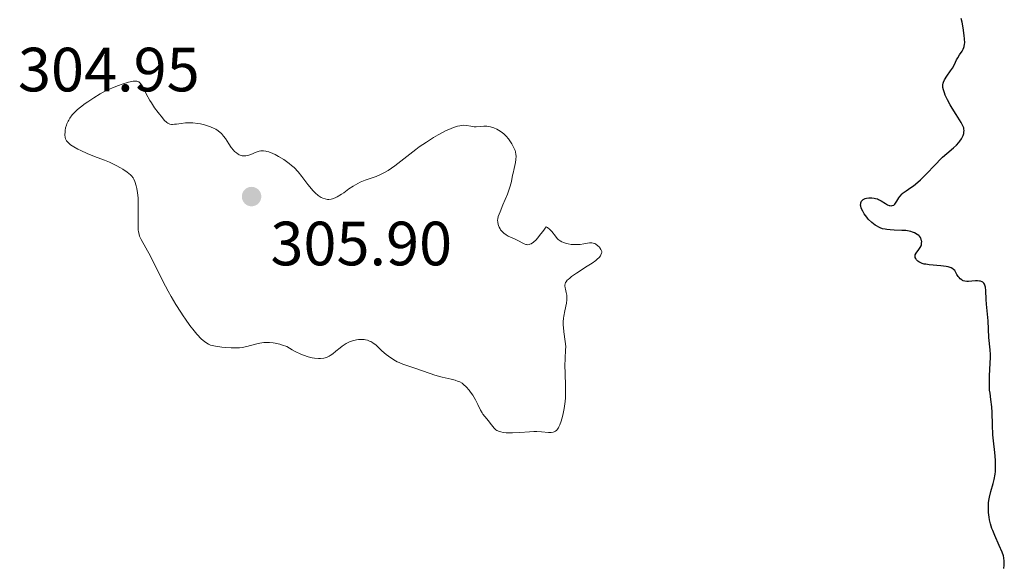
# Model space of a CAD drawing. Units: metres. Extents: x 625583 to 629065, y 4669409 to 4671783.
# Drawn here: x 627729 to 627887, y 4670782 to 4670869 of the extents above; entities that cross this region are included whole.
import ezdxf

# ---------------------------------------------------------------- set-up
doc = ezdxf.new("R2010")
doc.units = ezdxf.units.M
doc.header["$MEASUREMENT"] = 0
for name, color, linetype, lineweight in [('Cota de punto acotado terreno', 7, 'Continuous', 0), ('Curva de nivel directora', 30, 'Continuous', 30), ('Curva de nivel intermedia', 30, 'Continuous', 0), ('Punto acotado terreno (símbolo)', 7, 'Continuous', 0)]:
    doc.layers.add(name, color=color, linetype=linetype, lineweight=lineweight)
doc.styles.add('Style-Arial', font='arial.ttf')

# ---------------------------------------------------------------- blocks, each defined once
blk = doc.blocks.new('5PATER')
at = {"layer": 'Punto acotado terreno (símbolo)', "linetype": 'Continuous', "lineweight": 0}
h = blk.add_hatch(color=51, dxfattribs=at)
edge = h.paths.add_edge_path()
edge.add_ellipse((0, 0), major_axis=(-0.11, -0.111), ratio=0.999422, start_angle=0, end_angle=360)

msp = doc.modelspace()

# ---------------------------------------------------------------- linework, layer by layer
at = {"layer": 'Curva de nivel directora', "color": 30, "linetype": 'Continuous', "lineweight": 30, "elevation": 300, "flags": 128}
for points in [[(627864.09, 4670838.9), (627864.03, 4670839.08), (627863.96, 4670839.33), (627863.94, 4670839.49), (627863.96, 4670839.77), (627863.99, 4670839.89), (627864.09, 4670840.12), (627864.24, 4670840.3), (627864.37, 4670840.4), (627864.67, 4670840.56), (627864.86, 4670840.62), (627865.27, 4670840.69), (627865.72, 4670840.69), (627866.12, 4670840.63), (627866.32, 4670840.58), (627866.62, 4670840.49), (627866.83, 4670840.4), (627867.22, 4670840.19), (627867.93, 4670839.75), (627868.25, 4670839.57), (627868.52, 4670839.46), (627868.64, 4670839.42), (627868.83, 4670839.4), (627869, 4670839.41), (627869.24, 4670839.51), (627869.43, 4670839.66), (627869.54, 4670839.8), (627869.75, 4670840.12), (627870.06, 4670840.64), (627870.24, 4670840.9), (627870.58, 4670841.29), (627870.78, 4670841.46), (627871.24, 4670841.8), (627872, 4670842.3), (627872.43, 4670842.61), (627873.14, 4670843.19), (627873.53, 4670843.54), (627874.34, 4670844.35), (627875.98, 4670846.09), (627876.75, 4670846.87), (627877.1, 4670847.21), (627877.75, 4670847.78), (627878.85, 4670848.7), (627879.32, 4670849.14), (627879.7, 4670849.56), (627879.87, 4670849.78), (627880.11, 4670850.12), (627880.3, 4670850.47), (627880.38, 4670850.65), (627880.49, 4670851), (627880.52, 4670851.18), (627880.54, 4670851.44), (627880.52, 4670851.7), (627880.48, 4670851.87), (627880.36, 4670852.22), (627880.08, 4670852.76), (627879.27, 4670854.02), (627878.64, 4670855.05), (627878.32, 4670855.59), (627877.88, 4670856.4), (627877.52, 4670857.16), (627877.38, 4670857.5), (627877.27, 4670857.81), (627877.21, 4670858), (627877.14, 4670858.34), (627877.12, 4670858.5), (627877.12, 4670858.79), (627877.17, 4670859.06), (627877.22, 4670859.24), (627877.38, 4670859.58), (627877.77, 4670860.19), (627878.38, 4670861.02), (627878.66, 4670861.44), (627878.98, 4670862.04), (627879.33, 4670862.79), (627879.51, 4670863.14), (627879.82, 4670863.61), (627880.23, 4670864.21), (627880.4, 4670864.5), (627880.52, 4670864.8), (627880.56, 4670864.96), (627880.62, 4670865.3), (627880.63, 4670865.55), (627880.61, 4670866.17), (627880.56, 4670866.73), (627880.39, 4670867.96), (627880.23, 4670868.82), (627880.06, 4670869.41)], [(627885.46, 4670799.83), (627885.24, 4670801.68), (627885.16, 4670802.67), (627885.09, 4670804.23), (627885.04, 4670806.25), (627884.98, 4670807.16), (627884.84, 4670808.34), (627884.7, 4670809.32), (627884.64, 4670809.83), (627884.6, 4670810.65), (627884.59, 4670811.11), (627884.63, 4670812.09), (627884.74, 4670814.13), (627884.77, 4670815.08), (627884.76, 4670815.52), (627884.72, 4670816.31), (627884.52, 4670818.25), (627884.42, 4670820.92), (627884.3, 4670822.01), (627884.13, 4670823.59), (627884.07, 4670824.36), (627884.02, 4670825.78), (627883.95, 4670826.36), (627883.87, 4670826.68), (627883.81, 4670826.82), (627883.69, 4670826.99), (627883.54, 4670827.12), (627883.43, 4670827.19), (627883.16, 4670827.28), (627883.01, 4670827.31), (627882.7, 4670827.33), (627882.38, 4670827.33), (627881.76, 4670827.28), (627881.22, 4670827.26), (627880.99, 4670827.26), (627880.68, 4670827.3), (627880.41, 4670827.37), (627880.28, 4670827.43), (627880.16, 4670827.49), (627879.93, 4670827.66), (627879.73, 4670827.87), (627879.6, 4670828.03), (627879.38, 4670828.39), (627879.16, 4670828.8), (627879.03, 4670829), (627878.85, 4670829.19), (627878.74, 4670829.28), (627878.46, 4670829.44), (627878.3, 4670829.51), (627878, 4670829.6), (627877.64, 4670829.67), (627876.81, 4670829.76), (627874.95, 4670829.91), (627874.39, 4670830), (627874.14, 4670830.05), (627873.8, 4670830.15), (627873.6, 4670830.23), (627873.26, 4670830.41), (627873.13, 4670830.51), (627872.91, 4670830.72), (627872.77, 4670830.94), (627872.71, 4670831.09), (627872.69, 4670831.19), (627872.68, 4670831.38), (627872.71, 4670831.53), (627872.84, 4670831.81), (627873.27, 4670832.37), (627873.48, 4670832.68), (627873.63, 4670832.99), (627873.68, 4670833.15), (627873.73, 4670833.41), (627873.74, 4670833.66), (627873.72, 4670833.79), (627873.66, 4670834.04), (627873.61, 4670834.16), (627873.52, 4670834.33), (627873.38, 4670834.5), (627873.28, 4670834.6), (627873.03, 4670834.79), (627872.58, 4670835.04), (627872.24, 4670835.17), (627872, 4670835.25), (627871.48, 4670835.36), (627871.19, 4670835.4), (627870.57, 4670835.45), (627869.31, 4670835.48), (627868.68, 4670835.51), (627868.13, 4670835.58), (627867.86, 4670835.62), (627867.46, 4670835.72), (627867.07, 4670835.86), (627866.87, 4670835.94), (627866.48, 4670836.15), (627866.29, 4670836.27), (627866, 4670836.48), (627865.71, 4670836.72), (627865.16, 4670837.27), (627864.93, 4670837.54), (627864.52, 4670838.09), (627864.28, 4670838.51), (627864.09, 4670838.9)], [(627886.91, 4670781.2), (627886.98, 4670781.75), (627886.99, 4670782.01), (627886.99, 4670782.38), (627886.91, 4670782.93), (627886.84, 4670783.22), (627886.64, 4670783.83), (627886.17, 4670784.91), (627885.45, 4670786.5), (627885.13, 4670787.28), (627885, 4670787.65), (627884.79, 4670788.35), (627884.64, 4670789.01), (627884.57, 4670789.42), (627884.48, 4670790.2), (627884.44, 4670790.93), (627884.44, 4670791.28), (627884.47, 4670791.82), (627884.55, 4670792.37), (627884.6, 4670792.65), (627884.83, 4670793.55), (627885.19, 4670794.82), (627885.36, 4670795.47), (627885.51, 4670796.35), (627885.56, 4670796.79), (627885.6, 4670797.48), (627885.6, 4670798.21), (627885.58, 4670798.59), (627885.46, 4670799.83)]]:
    msp.add_lwpolyline(points, dxfattribs=at)
at = {"layer": 'Curva de nivel intermedia', "color": 30, "linetype": 'Continuous', "lineweight": 0, "elevation": 305, "flags": 128}
for points in [[(627777.39, 4670840.73), (627776.91, 4670841.03), (627776.4, 4670841.47), (627776.05, 4670841.83), (627775.81, 4670842.11), (627775.27, 4670842.79), (627774.3, 4670844.09), (627773.7, 4670844.81), (627773.03, 4670845.51), (627772.65, 4670845.86), (627772.25, 4670846.18), (627771.41, 4670846.79), (627770.54, 4670847.31), (627769.98, 4670847.6), (627769.63, 4670847.76), (627768.99, 4670848.02), (627768.68, 4670848.12), (627768.49, 4670848.16), (627768.15, 4670848.22), (627768, 4670848.23), (627767.72, 4670848.22), (627767.45, 4670848.16), (627766.94, 4670847.98), (627766.09, 4670847.61), (627765.63, 4670847.46), (627765.32, 4670847.4), (627765.17, 4670847.38), (627764.93, 4670847.39), (627764.69, 4670847.42), (627764.54, 4670847.46), (627764.23, 4670847.59), (627764.08, 4670847.67), (627763.78, 4670847.87), (627763.49, 4670848.12), (627763.3, 4670848.31), (627762.95, 4670848.75), (627762.57, 4670849.33), (627762.04, 4670850.16), (627761.73, 4670850.57), (627761.37, 4670850.97), (627761.17, 4670851.16), (627760.84, 4670851.42), (627760.47, 4670851.66), (627760.2, 4670851.81), (627759.62, 4670852.07), (627759.31, 4670852.18), (627758.68, 4670852.37), (627758.04, 4670852.52), (627757.62, 4670852.59), (627756.81, 4670852.68), (627756.38, 4670852.7), (627755.61, 4670852.68), (627754.94, 4670852.61), (627754.19, 4670852.5), (627753.88, 4670852.46), (627753.52, 4670852.43), (627753.36, 4670852.44), (627753.13, 4670852.48), (627752.91, 4670852.57), (627752.8, 4670852.64), (627752.62, 4670852.77), (627752.22, 4670853.14), (627751.91, 4670853.48), (627751.21, 4670854.34), (627750.67, 4670855.09), (627750.15, 4670855.88), (627749.92, 4670856.27), (627749.33, 4670857.37), (627748.91, 4670858.22), (627748.71, 4670858.57), (627748.52, 4670858.86), (627748.42, 4670858.98), (627748.22, 4670859.18), (627748.11, 4670859.25), (627747.93, 4670859.33), (627747.81, 4670859.37), (627747.54, 4670859.4), (627747.23, 4670859.38), (627746.99, 4670859.35), (627746.45, 4670859.22), (627745.44, 4670858.91), (627744.87, 4670858.7), (627743.93, 4670858.33), (627742.93, 4670857.87), (627742.42, 4670857.61), (627741.91, 4670857.33), (627740.89, 4670856.72), (627739.93, 4670856.08), (627739.52, 4670855.79), (627738.78, 4670855.22), (627738.29, 4670854.81), (627737.98, 4670854.51), (627737.46, 4670853.97), (627737.07, 4670853.47), (627736.88, 4670853.15), (627736.77, 4670852.95), (627736.59, 4670852.55), (627736.51, 4670852.33), (627736.39, 4670851.9), (627736.32, 4670851.49), (627736.29, 4670851.23)], [(627736.29, 4670851.23), (627736.27, 4670850.75), (627736.3, 4670850.32), (627736.36, 4670850.12), (627736.51, 4670849.82), (627736.77, 4670849.52), (627736.95, 4670849.36), (627737.17, 4670849.19), (627737.7, 4670848.84), (627738.35, 4670848.48), (627738.82, 4670848.24), (627739.84, 4670847.78), (627741.03, 4670847.31), (627742.62, 4670846.71), (627743.4, 4670846.39), (627744.5, 4670845.85), (627745.17, 4670845.48), (627745.57, 4670845.24), (627746.27, 4670844.78), (627746.78, 4670844.37), (627746.98, 4670844.17), (627747.22, 4670843.85), (627747.32, 4670843.67), (627747.5, 4670843.26), (627747.71, 4670842.57), (627747.8, 4670842.16), (627747.92, 4670841.46), (627748, 4670840.66), (627748.02, 4670840.23), (627748.05, 4670838.8), (627748.02, 4670836.91), (627748.02, 4670836.12), (627748.05, 4670835.5), (627748.08, 4670835.25), (627748.17, 4670834.8), (627748.25, 4670834.53), (627748.5, 4670833.98), (627749.99, 4670831.32), (627752, 4670827.31), (627752.86, 4670825.7), (627753.34, 4670824.85), (627754.08, 4670823.56), (627754.85, 4670822.32), (627755.23, 4670821.73), (627755.6, 4670821.18), (627756.33, 4670820.18), (627757.01, 4670819.31), (627757.44, 4670818.82), (627758.19, 4670818.02), (627758.66, 4670817.6), (627758.88, 4670817.44), (627759.33, 4670817.18), (627759.65, 4670817.06), (627759.89, 4670816.98), (627760.44, 4670816.86), (627761.46, 4670816.7), (627762.05, 4670816.64), (627762.96, 4670816.59), (627763.86, 4670816.59), (627764.29, 4670816.62), (627764.7, 4670816.66), (627765.46, 4670816.81), (627766.86, 4670817.18), (627767.55, 4670817.34), (627768.18, 4670817.45), (627768.52, 4670817.48), (627769.07, 4670817.48), (627769.68, 4670817.42), (627770.02, 4670817.36), (627770.77, 4670817.17), (627771.19, 4670817.04), (627771.87, 4670816.8), (627772.71, 4670816.31), (627773.23, 4670816.04), (627774.15, 4670815.59), (627774.56, 4670815.42), (627775.29, 4670815.17), (627775.93, 4670815.01), (627776.3, 4670814.94), (627776.95, 4670814.9), (627777.27, 4670814.9), (627777.84, 4670814.97), (627778.01, 4670815.01), (627778.34, 4670815.12), (627778.65, 4670815.27), (627778.85, 4670815.38), (627779.26, 4670815.66), (627779.73, 4670816.05), (627780.41, 4670816.62), (627780.78, 4670816.9), (627781.38, 4670817.3), (627781.7, 4670817.46), (627781.92, 4670817.57), (627782.39, 4670817.73), (627783.03, 4670817.88), (627783.35, 4670817.93), (627783.83, 4670817.95), (627784.3, 4670817.92), (627784.52, 4670817.89), (627784.84, 4670817.81), (627785.14, 4670817.7)], [(627801.41, 4670852.16), (627800.68, 4670852.29), (627800.26, 4670852.31), (627799.85, 4670852.28), (627799.62, 4670852.24), (627799.25, 4670852.16), (627798.61, 4670851.95), (627797.85, 4670851.64), (627797.43, 4670851.44), (627796.14, 4670850.75), (627795.42, 4670850.32), (627794.29, 4670849.61), (627793.13, 4670848.82), (627792.55, 4670848.4), (627789.19, 4670845.8), (627788.14, 4670845.07), (627787.63, 4670844.76), (627787.14, 4670844.5), (627786.82, 4670844.35), (627786.19, 4670844.09), (627784.44, 4670843.48), (627783.63, 4670843.16), (627783.25, 4670842.98), (627782.52, 4670842.55), (627781.84, 4670842.09), (627781.02, 4670841.49), (627780.64, 4670841.23), (627779.96, 4670840.81), (627779.65, 4670840.66), (627779.21, 4670840.49), (627779, 4670840.44), (627778.6, 4670840.4), (627778.4, 4670840.41), (627778.01, 4670840.48), (627777.63, 4670840.61), (627777.39, 4670840.73)], [(627821.46, 4670830.64), (627821.69, 4670830.84), (627821.99, 4670831.12), (627822.2, 4670831.38), (627822.28, 4670831.51), (627822.38, 4670831.77), (627822.4, 4670831.89), (627822.39, 4670832.08), (627822.33, 4670832.27), (627822.28, 4670832.4), (627822.12, 4670832.65), (627822.02, 4670832.76), (627821.79, 4670832.98), (627821.45, 4670833.22), (627821.27, 4670833.32), (627821, 4670833.42), (627820.81, 4670833.46), (627820.68, 4670833.47), (627820.42, 4670833.46), (627819.54, 4670833.29), (627818.96, 4670833.2), (627818.35, 4670833.16), (627818.02, 4670833.17), (627817.5, 4670833.2), (627816.99, 4670833.28), (627816.73, 4670833.34), (627816.25, 4670833.5), (627816.02, 4670833.6), (627815.71, 4670833.78), (627815.43, 4670834), (627815.26, 4670834.16), (627814.96, 4670834.51), (627814.38, 4670835.26), (627814.06, 4670835.61), (627813.68, 4670835.91), (627813.47, 4670836.04), (627812.95, 4670835.29), (627812.64, 4670834.87), (627812.1, 4670834.19), (627811.87, 4670833.93), (627811.45, 4670833.54), (627811.1, 4670833.31), (627810.89, 4670833.21), (627810.76, 4670833.18), (627810.52, 4670833.15), (627810.33, 4670833.17), (627810.2, 4670833.19), (627809.96, 4670833.27), (627809.62, 4670833.44), (627809.17, 4670833.71), (627808.95, 4670833.84), (627808.43, 4670834.09), (627807.74, 4670834.37), (627807.41, 4670834.53), (627807.09, 4670834.71), (627806.69, 4670835), (627806.51, 4670835.16), (627806.18, 4670835.54), (627806.09, 4670835.67), (627805.94, 4670835.94), (627805.83, 4670836.21), (627805.77, 4670836.39), (627805.71, 4670836.74), (627805.69, 4670837.08), (627805.72, 4670837.28), (627805.8, 4670837.65), (627806.08, 4670838.42), (627806.54, 4670839.52), (627807.26, 4670841.23), (627807.56, 4670842.04), (627807.68, 4670842.4), (627807.86, 4670843.05), (627807.98, 4670843.62), (627808.1, 4670844.3), (627808.17, 4670844.63), (627808.34, 4670845.37), (627808.56, 4670846.33), (627808.63, 4670846.79), (627808.66, 4670847.36), (627808.64, 4670847.63), (627808.56, 4670848.05), (627808.49, 4670848.26), (627808.32, 4670848.7), (627807.99, 4670849.33), (627807.78, 4670849.65), (627807.44, 4670850.12), (627807.07, 4670850.56), (627806.87, 4670850.76), (627806.67, 4670850.94), (627806.27, 4670851.26), (627805.86, 4670851.52), (627805.59, 4670851.66), (627805.08, 4670851.89), (627804.53, 4670852.06), (627804.19, 4670852.12), (627803.96, 4670852.14), (627803.51, 4670852.15), (627802.98, 4670852.12), (627802.27, 4670852.07), (627801.92, 4670852.08), (627801.41, 4670852.16)], [(627785.14, 4670817.7), (627785.33, 4670817.61), (627785.69, 4670817.4), (627786.19, 4670817.01), (627787.14, 4670816.13), (627787.82, 4670815.55), (627788.17, 4670815.27), (627788.73, 4670814.88), (627789.3, 4670814.54), (627789.6, 4670814.38), (627789.89, 4670814.24), (627790.51, 4670814), (627792.44, 4670813.36), (627793.46, 4670812.99), (627794.88, 4670812.48), (627795.64, 4670812.24), (627796.8, 4670811.92), (627798.26, 4670811.57), (627798.88, 4670811.4), (627799.39, 4670811.22), (627799.61, 4670811.13), (627799.99, 4670810.92), (627800.23, 4670810.75), (627800.67, 4670810.35), (627801.13, 4670809.82), (627801.37, 4670809.52), (627801.71, 4670809.04), (627802.17, 4670808.28), (627802.54, 4670807.53), (627802.97, 4670806.59), (627803.21, 4670806.17), (627803.34, 4670805.97), (627803.62, 4670805.6), (627804.22, 4670804.88), (627804.52, 4670804.51), (627804.92, 4670803.98), (627805.15, 4670803.72), (627805.43, 4670803.48), (627805.59, 4670803.37), (627805.98, 4670803.19), (627806.2, 4670803.11), (627806.6, 4670803.03), (627807.05, 4670802.98), (627807.39, 4670802.96), (627808.11, 4670802.96), (627809.28, 4670803.01), (627810.82, 4670803.12), (627811.51, 4670803.16), (627811.97, 4670803.16), (627812.75, 4670803.14), (627813.87, 4670803.05), (627814.28, 4670803.04), (627814.61, 4670803.08), (627814.76, 4670803.13), (627814.97, 4670803.24), (627815.17, 4670803.4), (627815.26, 4670803.51), (627815.45, 4670803.78), (627815.54, 4670803.94), (627815.67, 4670804.23), (627815.91, 4670804.86), (627816.02, 4670805.22), (627816.18, 4670805.83), (627816.39, 4670806.85), (627816.53, 4670807.98), (627816.58, 4670808.56), (627816.61, 4670809.16), (627816.61, 4670810.37), (627816.52, 4670812.67), (627816.49, 4670813.68), (627816.52, 4670814.94), (627816.6, 4670816.25), (627816.62, 4670816.81), (627816.56, 4670817.62), (627816.32, 4670819.18), (627816.25, 4670819.88), (627816.23, 4670820.24), (627816.23, 4670820.79), (627816.28, 4670821.36), (627816.32, 4670821.66), (627816.5, 4670822.56), (627816.75, 4670823.75), (627816.81, 4670824.3), (627816.81, 4670824.56), (627816.78, 4670825.05), (627816.7, 4670825.48), (627816.57, 4670826), (627816.52, 4670826.24), (627816.47, 4670826.53), (627816.47, 4670826.67), (627816.51, 4670826.88), (627816.6, 4670827.09), (627816.67, 4670827.21), (627816.88, 4670827.46), (627817.01, 4670827.59), (627817.26, 4670827.8), (627817.57, 4670828.04), (627818.33, 4670828.56), (627820.08, 4670829.68), (627820.88, 4670830.21), (627821.46, 4670830.64)]]:
    msp.add_lwpolyline(points, dxfattribs=at)

# ---------------------------------------------------------------- block references
at = {"layer": 'Punto acotado terreno (símbolo)', "color": 7, "linetype": 'Continuous', "lineweight": 0, "xscale": 10, "yscale": 10, "zscale": 10}
msp.add_blockref('5PATER', (627766.22, 4670840.87, 305.9), dxfattribs=at)

# ---------------------------------------------------------------- texts
at = {"layer": 'Cota de punto acotado terreno', "color": 7, "linetype": 'Continuous', "lineweight": 0, "style": 'Style-Arial'}
for s, p in [('304.95', (627728.74, 4670857.74, 304.95)), ('305.90', (627769.24, 4670829.84, 305.9))]:
    msp.add_text(s, height=7, dxfattribs=at).set_placement(p)

doc.saveas('drawing.dxf')
